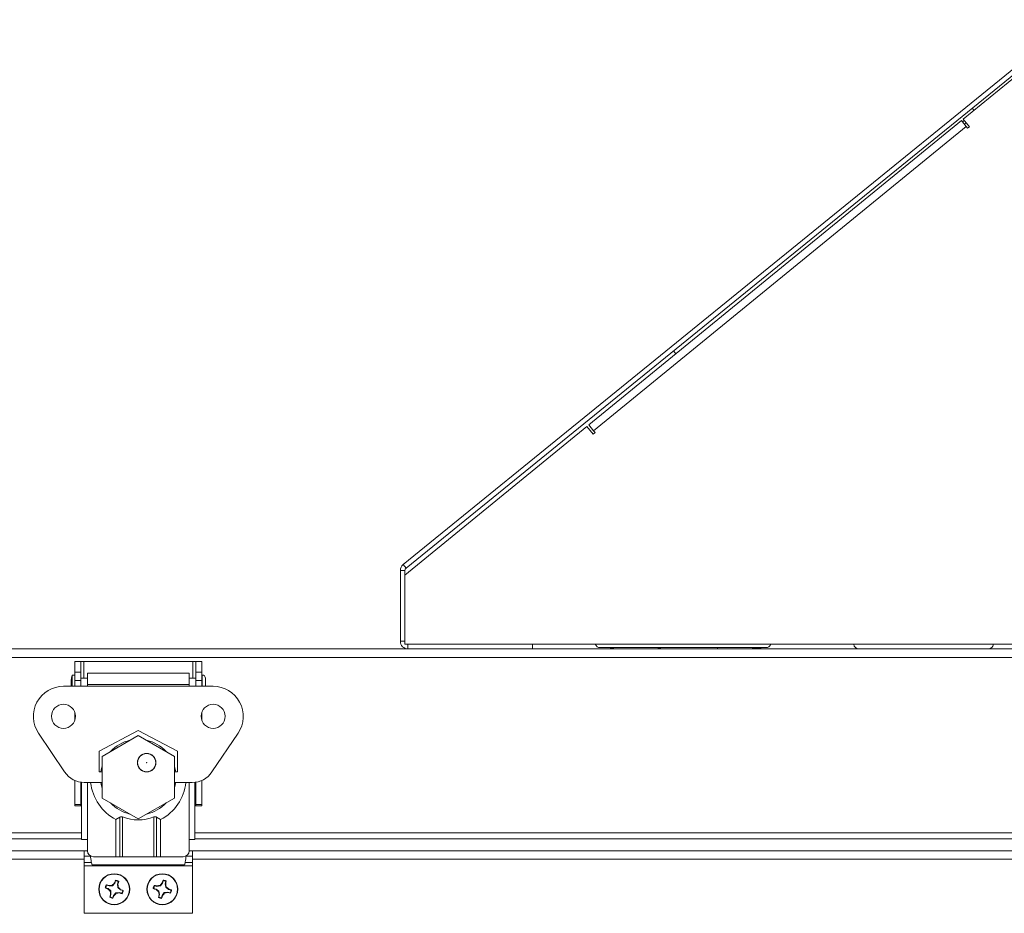
# Model space of a CAD drawing. Units: inches. Extents: x 0.2 to 33.4, y 1.1 to 20.8.
# Drawn here: x 19.6 to 20.7, y 7.4 to 8.3 of the extents above; entities that cross this region are included whole.
import ezdxf

# ---------------------------------------------------------------- set-up
doc = ezdxf.new("R2010")
doc.units = ezdxf.units.IN
doc.header["$MEASUREMENT"] = 0

msp = doc.modelspace()

# ---------------------------------------------------------------- linework, layer by layer
at = {"color": 7, "linetype": 'Continuous', "lineweight": 18}
for p, q in [((20.73066638, 8.29734628), (20.03379138, 7.73113534)), ((20.73369323, 8.29362093), (20.03681823, 7.72740999)), ((20.61571936, 8.1941067), (20.73566383, 8.29209704)), ((20.62519295, 8.20546445), (20.62695986, 8.20328979)), ((20.22665115, 7.87625187), (20.61386075, 8.19258828)), ((20.61885887, 8.18647037), (20.23164927, 7.87013396)), ((20.61386075, 8.19258828), (20.61885887, 8.18647037)), ((20.61695881, 8.19258956), (20.61509613, 8.19107613)), ((20.61571936, 8.1941067), (20.62223589, 8.18613018)), ((20.61705742, 8.18867542), (20.6189201, 8.19018885)), ((20.62037728, 8.18461176), (20.61885887, 8.18647037)), ((20.62223589, 8.18613018), (20.62037728, 8.18461176)), ((20.31474735, 7.9532274), (20.31719107, 7.95021974)), ((20.03566383, 7.72022204), (20.22479255, 7.87473345)), ((20.23130908, 7.86675694), (20.22479255, 7.87473345)), ((20.23164927, 7.87013396), (20.22665115, 7.87625187)), ((20.23316768, 7.86827535), (20.23130908, 7.86675694)), ((20.23164927, 7.87013396), (20.23316768, 7.86827535)), ((20.03566383, 7.72498464), (20.03086383, 7.72498464)), ((20.03086383, 7.72498464), (20.03086383, 7.65147204)), ((20.03379138, 7.73113534), (20.03681823, 7.72740999)), ((20.03566383, 7.72498464), (20.03566383, 7.65147204)), ((20.03566383, 7.64834704), (20.03566383, 7.72022204)), ((19.56746383, 7.64354704), (22.15676383, 7.64354704)), ((20.03086383, 7.65147204), (20.03566383, 7.65147204)), ((21.43566383, 7.64834704), (20.03566383, 7.64834704)), ((20.03878883, 7.64834704), (20.03878883, 7.64354704)), ((20.16836383, 7.64354704), (20.16836383, 7.64834704)), ((20.23831383, 7.64491004), (20.41091383, 7.64491004)), ((20.25037118, 7.64452491), (20.24867835, 7.64354704)), ((20.25063291, 7.64491004), (20.25071366, 7.64483045)), ((20.29665545, 7.64354704), (20.30343427, 7.64491004)), ((20.36040056, 7.64491004), (20.36040055, 7.64354704)), ((20.40425937, 7.64354704), (20.40589104, 7.64448954)), ((20.40591383, 7.64452265), (20.40591383, 7.64491004)), ((19.56746383, 7.63464704), (22.15676383, 7.63464704)), ((19.69261895, 7.61932344), (19.69261895, 7.63034704)), ((19.69261895, 7.63034704), (19.69891816, 7.63034704)), ((19.69891816, 7.61932344), (19.69891816, 7.63034704)), ((19.70191816, 7.63034704), (19.69891816, 7.63034704)), ((19.8152095, 7.63034704), (19.70191816, 7.63034704)), ((19.70191816, 7.61302421), (19.70191816, 7.63034704)), ((19.8182095, 7.63034704), (19.8152095, 7.63034704)), ((19.8152095, 7.63034704), (19.8152095, 7.61302421)), ((19.82450871, 7.63034704), (19.8182095, 7.63034704)), ((19.8182095, 7.63034704), (19.8182095, 7.61932344)), ((19.82450871, 7.63034704), (19.82450871, 7.61932344)), ((19.69261895, 7.61640731), (19.68986304, 7.61640731)), ((19.68986304, 7.61640731), (19.68986304, 7.606725)), ((19.69261895, 7.61932344), (19.69891816, 7.61932344)), ((19.69261895, 7.61066201), (19.69261895, 7.61932344)), ((19.69891816, 7.61066201), (19.69891816, 7.61932344)), ((19.70561107, 7.61302421), (19.69891816, 7.61302421)), ((19.81151658, 7.61833917), (19.70561107, 7.61833917)), ((19.70561107, 7.606725), (19.70561107, 7.61833917)), ((19.81151658, 7.61833917), (19.81151658, 7.606725)), ((19.8182095, 7.61302421), (19.81151658, 7.61302421)), ((19.82450871, 7.61932344), (19.8182095, 7.61932344)), ((19.8182095, 7.61932344), (19.8182095, 7.61066201)), ((19.82450871, 7.61932344), (19.82450871, 7.61066201)), ((19.82490241, 7.61302421), (19.82450871, 7.61302421)), ((19.82490241, 7.61640731), (19.82490241, 7.606725)), ((19.82828551, 7.61302421), (19.82828551, 7.606725)), ((19.83631973, 7.60475649), (19.68080792, 7.60475649)), ((19.68986304, 7.606725), (19.68986304, 7.60475649)), ((19.69261895, 7.61066201), (19.69891816, 7.61066201)), ((19.69261895, 7.60475649), (19.69261895, 7.61066201)), ((19.69891816, 7.60475649), (19.69891816, 7.61066201)), ((19.70561107, 7.606725), (19.70561107, 7.60475649)), ((19.81151658, 7.606725), (19.70561107, 7.606725)), ((19.81151658, 7.60475649), (19.81151658, 7.606725)), ((19.82450871, 7.61066201), (19.8182095, 7.61066201)), ((19.8182095, 7.61066201), (19.8182095, 7.60475649)), ((19.82450871, 7.61066201), (19.82450871, 7.60475649)), ((19.82490241, 7.606725), (19.82490241, 7.60475649)), ((19.82828551, 7.606725), (19.82828551, 7.60475649)), ((19.69261895, 7.56941385), (19.69261895, 7.57759914)), ((19.82450871, 7.57759914), (19.82450871, 7.56941385)), ((19.68197944, 7.5156783), (19.65485894, 7.5560935)), ((19.75856383, 7.5586935), (19.7178158, 7.53743366)), ((19.75856383, 7.55356958), (19.72106383, 7.53191894)), ((19.79931186, 7.53743366), (19.75856383, 7.5586935)), ((19.79606383, 7.53191894), (19.75856383, 7.55356958)), ((19.86226872, 7.5560935), (19.83514821, 7.5156783)), ((19.7178158, 7.53743366), (19.7178158, 7.51578012)), ((19.72106383, 7.53191894), (19.72106383, 7.48861767)), ((19.79606383, 7.48861767), (19.79606383, 7.53191894)), ((19.79931186, 7.51578012), (19.79931186, 7.53743366)), ((19.7178158, 7.51578012), (19.72106383, 7.51578012)), ((19.79606383, 7.51578012), (19.79931186, 7.51578012)), ((19.69261895, 7.48180606), (19.69261895, 7.50680531)), ((19.69891816, 7.48180606), (19.69891816, 7.50501232)), ((19.69970556, 7.44559114), (19.69970556, 7.50491093)), ((19.72106383, 7.50475649), (19.70246147, 7.50475649)), ((19.70561107, 7.44559114), (19.70561107, 7.50475649)), ((19.81466619, 7.50475649), (19.79606383, 7.50475649)), ((19.81151658, 7.44559114), (19.81151658, 7.50475649)), ((19.8174221, 7.44559114), (19.8174221, 7.50491093)), ((19.8182095, 7.50501232), (19.8182095, 7.48180606)), ((19.82450871, 7.50680531), (19.82450871, 7.48180606)), ((19.69261895, 7.48180606), (19.69891816, 7.48180606)), ((19.69261895, 7.48034704), (19.69261895, 7.48180606)), ((19.69261895, 7.48034704), (19.69891816, 7.48034704)), ((19.69891816, 7.48034704), (19.69891816, 7.48180606)), ((19.69891816, 7.48034704), (19.69970556, 7.48034704)), ((19.72106383, 7.48861767), (19.75856383, 7.46696704)), ((19.75856383, 7.46696704), (19.79606383, 7.48861767)), ((19.8174221, 7.48034704), (19.8182095, 7.48034704)), ((19.82450871, 7.48180606), (19.8182095, 7.48180606)), ((19.8182095, 7.48180606), (19.8182095, 7.48034704)), ((19.82450871, 7.48034704), (19.8182095, 7.48034704)), ((19.82450871, 7.48180606), (19.82450871, 7.48034704)), ((19.73533548, 7.46617877), (19.73951174, 7.46877539)), ((19.73533548, 7.42759114), (19.73533548, 7.46617877)), ((19.73951174, 7.42759114), (19.73951174, 7.46877539)), ((19.74226765, 7.46898975), (19.74226765, 7.42759114)), ((19.77486001, 7.42759114), (19.77486001, 7.46898975)), ((19.77761592, 7.46877539), (19.78179218, 7.46617877)), ((19.77761592, 7.46877539), (19.77761592, 7.42759114)), ((19.78179218, 7.46617877), (19.78179218, 7.42759114)), ((19.56746383, 7.45244704), (19.69970556, 7.45244704)), ((19.8174221, 7.45244704), (21.90680556, 7.45244704)), ((19.55316383, 7.44632204), (19.69970556, 7.44632204)), ((19.70561107, 7.44559114), (19.69970556, 7.44559114)), ((19.70561107, 7.43384114), (19.70561107, 7.44559114)), ((19.81151658, 7.43384114), (19.81151658, 7.44559114)), ((19.8174221, 7.44559114), (19.81151658, 7.44559114)), ((19.8174221, 7.44632204), (21.90680556, 7.44632204)), ((19.55316383, 7.43382204), (19.7056111, 7.43382204)), ((19.7056111, 7.43382204), (19.70231383, 7.43382204)), ((19.70231383, 7.43382204), (19.70231383, 7.42805433)), ((19.81481383, 7.43382204), (19.81151656, 7.43382204)), ((19.81151656, 7.43382204), (21.9127111, 7.43382204)), ((19.81481383, 7.43382204), (19.81481383, 7.42805433)), ((19.70231383, 7.42492204), (19.56746383, 7.42492204)), ((19.70231383, 7.42805433), (19.70231383, 7.42147165)), ((19.70231383, 7.42805433), (19.70894692, 7.42805433)), ((19.70231383, 7.42147165), (19.70231383, 7.41832204)), ((19.70231383, 7.42147165), (19.70987715, 7.42147165)), ((19.70231383, 7.41832204), (19.81481383, 7.41832204)), ((19.70231383, 7.36882204), (19.70231383, 7.41832204)), ((19.71070842, 7.41921646), (19.80641924, 7.41921646)), ((19.71186107, 7.42759114), (19.73533548, 7.42759114)), ((19.73951174, 7.42759114), (19.73533548, 7.42759114)), ((19.74226765, 7.42759114), (19.73951174, 7.42759114)), ((19.77486001, 7.42759114), (19.74226765, 7.42759114)), ((19.77761592, 7.42759114), (19.77486001, 7.42759114)), ((19.78179218, 7.42759114), (19.77761592, 7.42759114)), ((19.78179218, 7.42759114), (19.80526658, 7.42759114)), ((19.80725051, 7.42147165), (19.81481383, 7.42147165)), ((19.80818074, 7.42805433), (19.81481383, 7.42805433)), ((19.81481383, 7.42805433), (19.81481383, 7.42147165)), ((21.90941383, 7.42492204), (19.81481383, 7.42492204)), ((19.81481383, 7.42147165), (19.81481383, 7.41832204)), ((19.81481383, 7.36882204), (19.81481383, 7.41832204)), ((19.72817172, 7.39721212), (19.72568501, 7.39805901)), ((19.72817172, 7.39721212), (19.72823422, 7.39768318)), ((19.73178162, 7.39744511), (19.73150809, 7.39800118)), ((19.73416946, 7.40016244), (19.73178162, 7.39744511)), ((19.73416946, 7.40016244), (19.73375818, 7.40040044)), ((19.73501635, 7.40264916), (19.73416946, 7.40016244)), ((19.73501635, 7.40264916), (19.73498633, 7.40323958)), ((19.7369539, 7.39921415), (19.7378008, 7.40170087)), ((19.73718689, 7.39560425), (19.7369539, 7.39921415)), ((19.7369539, 7.39921415), (19.73742496, 7.39915166)), ((19.78153815, 7.39731482), (19.78122725, 7.3978509)), ((19.78373468, 7.40018901), (19.78153815, 7.39731482)), ((19.78373468, 7.40018901), (19.78330809, 7.40039834)), ((19.78440962, 7.40272779), (19.78373468, 7.40018901)), ((19.78440962, 7.40272779), (19.78433931, 7.40331478)), ((19.78657742, 7.39943325), (19.78725237, 7.40197204)), ((19.78705661, 7.39584772), (19.78657742, 7.39943325)), ((19.78657742, 7.39943325), (19.78705165, 7.3994031)), ((19.72473672, 7.39527457), (19.7241463, 7.39524454)), ((19.72473672, 7.39527457), (19.72722343, 7.39442768)), ((19.72722343, 7.39442768), (19.72698543, 7.39401639)), ((19.72722343, 7.39442768), (19.72994077, 7.39203984)), ((19.73178162, 7.39744511), (19.72817172, 7.39721212)), ((19.73017375, 7.38842994), (19.72932686, 7.38594322)), ((19.72994077, 7.39203984), (19.72938469, 7.3917663)), ((19.73017375, 7.38842994), (19.7297027, 7.38849243)), ((19.72994077, 7.39203984), (19.73017375, 7.38842994)), ((19.73211131, 7.38499493), (19.7329582, 7.38748165)), ((19.7329582, 7.38748165), (19.73534604, 7.39019898)), ((19.7329582, 7.38748165), (19.73336948, 7.38724365)), ((19.73534604, 7.39019898), (19.73895594, 7.39043197)), ((19.73534604, 7.39019898), (19.73561957, 7.38964291)), ((19.73718689, 7.39560425), (19.73774296, 7.39587779)), ((19.73990423, 7.39321641), (19.73718689, 7.39560425)), ((19.73895594, 7.39043197), (19.73889344, 7.38996091)), ((19.73895594, 7.39043197), (19.74144265, 7.38958508)), ((19.73990423, 7.39321641), (19.74014223, 7.3936277)), ((19.74239094, 7.39236952), (19.73990423, 7.39321641)), ((19.74239094, 7.39236952), (19.74298136, 7.39239955)), ((19.77465808, 7.39466784), (19.77407109, 7.39459753)), ((19.77465808, 7.39466784), (19.77719686, 7.39399289)), ((19.77795262, 7.39683564), (19.77541384, 7.39751058)), ((19.77719686, 7.39399289), (19.77698753, 7.3935663)), ((19.77719686, 7.39399289), (19.78007105, 7.39179637)), ((19.78153815, 7.39731482), (19.77795262, 7.39683564)), ((19.77795262, 7.39683564), (19.77798277, 7.39730987)), ((19.78007105, 7.39179637), (19.77953498, 7.39148547)), ((19.78055023, 7.38821084), (19.77987529, 7.38567205)), ((19.78007105, 7.39179637), (19.78055023, 7.38821084)), ((19.78055023, 7.38821084), (19.78007601, 7.38824099)), ((19.78271804, 7.3849163), (19.78339298, 7.38745508)), ((19.78339298, 7.38745508), (19.7855895, 7.39032927)), ((19.78339298, 7.38745508), (19.78381957, 7.38724575)), ((19.7855895, 7.39032927), (19.78917504, 7.39080845)), ((19.7855895, 7.39032927), (19.78590041, 7.38979319)), ((19.78705661, 7.39584772), (19.78759268, 7.39615862)), ((19.78993079, 7.3936512), (19.78705661, 7.39584772)), ((19.78917504, 7.39080845), (19.78914489, 7.39033422)), ((19.78917504, 7.39080845), (19.79171382, 7.39013351)), ((19.78993079, 7.3936512), (19.79014013, 7.39407779)), ((19.79246958, 7.39297625), (19.78993079, 7.3936512)), ((19.79246958, 7.39297625), (19.79305656, 7.39304656)), ((19.73211131, 7.38499493), (19.73214133, 7.38440451)), ((19.78271804, 7.3849163), (19.78278835, 7.38432931)), ((19.70231383, 7.36882204), (19.81481383, 7.36882204))]:
    msp.add_line(p, q, dxfattribs=at)
at = {"color": 7, "linetype": 'Continuous', "lineweight": 18, "flags": 128}
for points in [[(19.71968141, 7.51578012), (19.72000236, 7.51770042), (19.72106383, 7.52192905)], [(19.79606383, 7.52192905), (19.79624422, 7.52133227), (19.79744625, 7.51578012)], [(19.72106383, 7.49860756), (19.72000236, 7.50283619), (19.71968141, 7.50475649)], [(19.79744625, 7.50475649), (19.79624422, 7.49920434), (19.79606383, 7.49860756)]]:
    msp.add_lwpolyline(points, dxfattribs=at)
at = {"color": 7, "linetype": 'Continuous', "lineweight": 18}
for centre, radius in [((19.68080792, 7.57350649), 0.0125), ((19.83631973, 7.57350649), 0.0125), ((19.76726462, 7.52533851), 0.00964567), ((19.76726462, 7.52533851), 0.0095), ((19.76726462, 7.52533851), 0.0001), ((19.73356383, 7.39382204), 0.0161), ((19.73356383, 7.39382204), 0.01580341), ((19.78356383, 7.39382204), 0.0161), ((19.78356383, 7.39382204), 0.01580341)]:
    msp.add_circle(centre, radius, dxfattribs=at)
for centre, radius, start, end in [((20.03878883, 7.72498464), 0.007925, 129.09385889, 180), ((20.03878883, 7.72498464), 0.003125, 129.09385889, 180), ((20.03878883, 7.65147204), 0.007925, 180, 270), ((20.23831383, 7.65011004), 0.0052, 199.81830279, 270), ((20.41091383, 7.65011004), 0.0052, 270, 340.18169721), ((20.50721383, 7.64874704), 0.0052, 184.41172579, 270), ((20.64201383, 7.64874704), 0.0052, 270, 355.58827421), ((19.7268354, 7.606725), 0.03821914, 165.32494303, 182.95236551), ((19.82490241, 7.61302421), 0.0033831, 0, 90), ((19.68080792, 7.57350649), 0.03125, 90, 213.86348021), ((19.83631973, 7.57350649), 0.03125, 326.13651979, 90), ((19.75856383, 7.5102683), 0.03927115, 102.7267555, 137.2732445), ((19.75856383, 7.5102683), 0.03927115, 42.72675672, 77.27324328), ((19.70246147, 7.5294227), 0.02466621, 213.86348021, 270), ((19.81466619, 7.5294227), 0.02466621, 270, 326.13651979), ((19.75856383, 7.5102683), 0.04983416, 186.35008083, 242.21772546), ((19.75856383, 7.5102683), 0.04983416, 297.78227454, 353.64991917), ((19.75856383, 7.5102683), 0.03927115, 222.72675181, 257.27324819), ((19.75856383, 7.5102683), 0.03927115, 282.72675303, 317.27324697), ((19.75856383, 7.5102683), 0.04437888, 248.45660378, 291.54339622), ((19.71186107, 7.43384114), 0.00625, 180, 270), ((19.80526658, 7.43384114), 0.00625, 270, 0), ((19.73356383, 7.39382204), 0.00952436, 150.97516402, 171.41053052), ((19.73356383, 7.39382204), 0.00894582, 151.73011781, 170.65557672), ((19.70674415, 7.31918758), 0.08138416, 74.68906437, 76.86698843), ((19.73978488, 7.29577966), 0.10255605, 94.62909365, 96.46681998), ((19.80742988, 7.32905464), 0.10255605, 135.91887455, 137.75660088), ((19.80905378, 7.36951429), 0.08138416, 155.5187061, 157.69663016), ((19.73356383, 7.39382204), 0.00952436, 60.97516402, 81.41053052), ((19.73356383, 7.39382204), 0.00894582, 61.73011781, 80.65557672), ((19.65892936, 7.42064173), 0.08138416, 344.68906437, 346.86698843), ((19.63552145, 7.38760099), 0.10255605, 4.62909366, 6.46681998), ((19.78356383, 7.39382204), 0.00952436, 154.89439942, 175.32976592), ((19.76190815, 7.31752899), 0.08138416, 78.60829977, 80.78622383), ((19.79647155, 7.29643416), 0.10255605, 98.54832906, 100.38605538), ((19.861684, 7.33425487), 0.10255605, 139.83810996, 141.67583628), ((19.86053867, 7.3747309), 0.08138416, 159.43794151, 161.61586556), ((19.78356383, 7.39382204), 0.00952436, 64.89439942, 85.32976592), ((19.78356383, 7.39382204), 0.00894582, 65.64935322, 84.57481212), ((19.70727077, 7.41547772), 0.08138416, 348.60829977, 350.78622383), ((19.68617594, 7.38091432), 0.10255605, 8.54832906, 10.38605538), ((19.75787158, 7.46931199), 0.08138416, 245.5187061, 247.69663016), ((19.79833123, 7.46768809), 0.10255605, 225.91887455, 227.75660088), ((19.80819829, 7.36700236), 0.08138416, 164.68906437, 166.86698843), ((19.83160621, 7.4000431), 0.10255605, 184.62909365, 186.46681998), ((19.65969778, 7.45858945), 0.10255605, 315.91887455, 317.75660088), ((19.72734278, 7.49186443), 0.10255605, 274.62909365, 276.46681998), ((19.66879643, 7.319956), 0.10255605, 45.91887455, 47.75660088), ((19.76038351, 7.46845651), 0.08138416, 254.68906437, 256.86698843), ((19.70925608, 7.3183321), 0.08138416, 65.5187061, 67.69663016), ((19.73356383, 7.39382204), 0.00894582, 331.73011781, 350.65557672), ((19.73356383, 7.39382204), 0.00952436, 330.97516402, 351.41053052), ((19.80265498, 7.47079689), 0.08138416, 249.4379415, 251.61586557), ((19.78356383, 7.39382204), 0.00894582, 155.64935322, 174.57481212), ((19.843131, 7.47194222), 0.10255605, 229.83810996, 231.67583628), ((19.85985688, 7.37216637), 0.08138416, 168.60829977, 170.78622383), ((19.88095172, 7.40672977), 0.10255605, 188.54832906, 190.38605538), ((19.70544366, 7.45338922), 0.10255605, 319.83810996, 321.67583628), ((19.77065611, 7.49120993), 0.10255605, 278.54832906, 280.38605538), ((19.72399665, 7.31570187), 0.10255605, 49.83810996, 51.67583628), ((19.80521951, 7.4701151), 0.08138416, 258.60829977, 260.78622383), ((19.76447268, 7.3168472), 0.08138416, 69.4379415, 71.61586557), ((19.78356383, 7.39382204), 0.00894582, 335.64935322, 354.57481212), ((19.78356383, 7.39382204), 0.00952436, 334.89439942, 355.32976592), ((19.73356383, 7.39382204), 0.00952436, 240.97516402, 261.41053052), ((19.73356383, 7.39382204), 0.00894582, 241.73011781, 260.65557672), ((19.65807388, 7.4181298), 0.08138416, 335.51870611, 337.69663016), ((19.78356383, 7.39382204), 0.00952436, 244.89439942, 265.32976592), ((19.78356383, 7.39382204), 0.00894582, 245.64935322, 264.57481212), ((19.70658898, 7.41291319), 0.08138416, 339.43794151, 341.61586556)]:
    msp.add_arc(centre, radius, start, end, dxfattribs=at)
for points, knots in [([(20.25417624, 7.64491004), (20.25310348, 7.64484329), (20.25098792, 7.64471165), (20.25067592, 7.64458002), (20.25052212, 7.64451513)], [0, 0, 0, 0, 0.5070772399, 1, 1, 1, 1]), ([(20.386395, 7.64354704), (20.38864952, 7.64360761), (20.39377765, 7.64374537), (20.399645, 7.64395969), (20.40391524, 7.6441935), (20.40593405, 7.64438106), (20.40569651, 7.64449024), (20.40562599, 7.64452265)], [0, 0, 0, 0, 0.1852226745, 0.4213056832, 0.6642351118, 0.9003179774, 1, 1, 1, 1]), ([(19.73951174, 7.46877539), (19.73977784, 7.46891695), (19.74031173, 7.46920095), (19.74130654, 7.46928836), (19.74194663, 7.46908949), (19.74226765, 7.46898975)], [0, 0, 0, 0, 0.331244748, 0.6646048374, 1, 1, 1, 1]), ([(19.77486001, 7.46898975), (19.7751744, 7.46908856), (19.77580459, 7.46928665), (19.776751, 7.46920124), (19.7773245, 7.46895781), (19.77758478, 7.46879489), (19.77761592, 7.46877539)], [0, 0, 0, 0, 0.3279834137, 0.6574542774, 0.9590159401, 1, 1, 1, 1]), ([(19.70889906, 7.42846492), (19.70895391, 7.42798967), (19.70915301, 7.42626456), (19.70949635, 7.42361089), (19.7099291, 7.42101069), (19.71033312, 7.41943549), (19.71059289, 7.41935184), (19.71070842, 7.41931463)], [0, 0, 0, 0, 0.0909439411, 0.3301151541, 0.5692863671, 0.8084575801, 1, 1, 1, 1]), ([(19.80641924, 7.41931463), (19.80653476, 7.41935184), (19.80679454, 7.4194355), (19.80719856, 7.42101066), (19.8076313, 7.42361101), (19.80797384, 7.42625793), (19.80817212, 7.42797579), (19.80822615, 7.42844393)], [0, 0, 0, 0, 0.1918018166, 0.4312969277, 0.6707920388, 0.91028715, 1, 1, 1, 1]), ([(19.72568501, 7.39805901), (19.72560529, 7.39812711), (19.72545534, 7.3982552), (19.72530572, 7.3983832), (19.72523564, 7.39844316)], [0, 0, 0, 0, 0.53164319773, 1, 1, 1, 1]), ([(19.7378008, 7.40170087), (19.73786889, 7.40178059), (19.73799698, 7.40193054), (19.73812499, 7.40208016), (19.73818494, 7.40215023)], [0, 0, 0, 0, 0.5316431977, 1, 1, 1, 1]), ([(19.77541384, 7.39751058), (19.77532965, 7.39757307), (19.77517129, 7.39769062), (19.77501327, 7.39780809), (19.77493926, 7.39786312)], [0, 0, 0, 0, 0.5316431977, 1, 1, 1, 1]), ([(19.78725237, 7.40197204), (19.78731486, 7.40205623), (19.7874324, 7.40221458), (19.78754988, 7.4023726), (19.7876049, 7.40244661)], [0, 0, 0, 0, 0.5316431977, 1, 1, 1, 1]), ([(19.74144265, 7.38958508), (19.74152237, 7.38951698), (19.74167232, 7.38938889), (19.74182194, 7.38926089), (19.74189202, 7.38920093)], [0, 0, 0, 0, 0.5316431977, 1, 1, 1, 1]), ([(19.79171382, 7.39013351), (19.79179801, 7.39007102), (19.79195637, 7.38995347), (19.79211439, 7.389836), (19.7921884, 7.38978097)], [0, 0, 0, 0, 0.5316431977, 1, 1, 1, 1]), ([(19.72932686, 7.38594322), (19.72925876, 7.3858635), (19.72913067, 7.38571355), (19.72900267, 7.38556393), (19.72894272, 7.38549386)], [0, 0, 0, 0, 0.5316431977, 1, 1, 1, 1]), ([(19.77987529, 7.38567205), (19.7798128, 7.38558786), (19.77969526, 7.38542951), (19.77957778, 7.38527149), (19.77952276, 7.38519748)], [0, 0, 0, 0, 0.5316431977, 1, 1, 1, 1])]:
    msp.add_open_spline(points, degree=3, knots=knots, dxfattribs=at)

doc.saveas('drawing.dxf')
